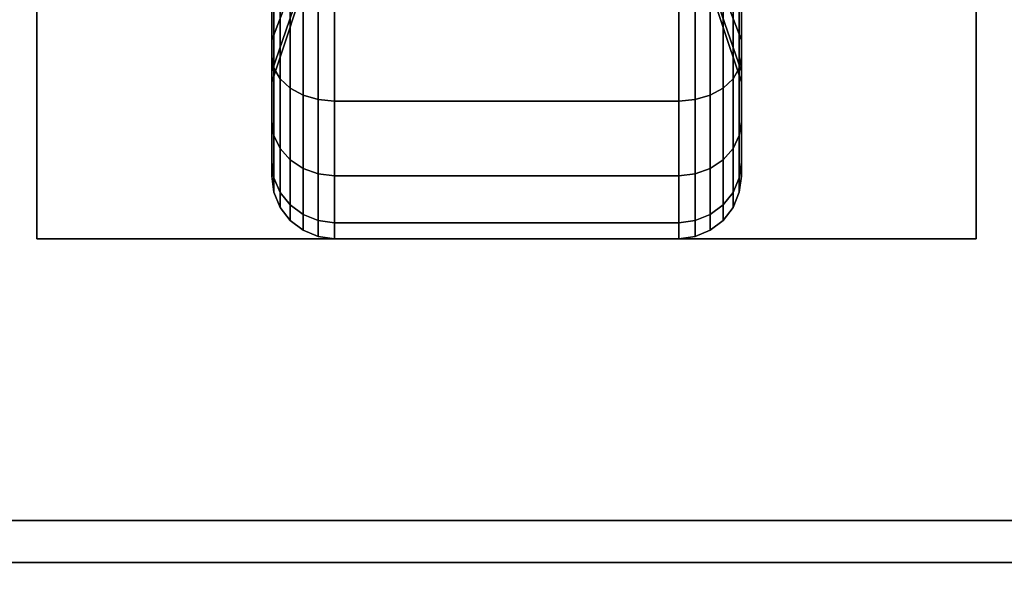
# Model space of a CAD drawing. Extents: x -77 to 77, y -42 to 42.
# Drawn here: x -39 to -37, y 7 to 8 of the extents above; entities that cross this region are included whole.
import ezdxf

# ---------------------------------------------------------------- set-up
doc = ezdxf.new("R2010")
doc.units = 0
for name, color, linetype in [('3D-BLACK', 250, 'CONTINUOUS'), ('3D-COLDROLL', 252, 'CONTINUOUS'), ('3D-FLAT', 7, 'CONTINUOUS'), ('3D-NON', 43, 'CONTINUOUS')]:
    doc.layers.add(name, color=color, linetype=linetype)

msp = doc.modelspace()

# ---------------------------------------------------------------- linework, layer by layer
at = {"layer": '3D-BLACK'}
for points in [[(-38.5125, 8.4697, 0.5947), (-38.4188, 8.6685, 0.7935), (-38.4188, 8.5941, 0.8906), (-38.5125, 8.3505, 0.75)], [(-38.5125, 8.3505, 1.5), (-38.4188, 8.5941, 1.3594), (-38.4188, 8.6685, 1.4565), (-38.5125, 8.4697, 1.6553)], [(-37.4813, 8.6685, 0.7935), (-37.3875, 8.4697, 0.5947), (-37.3875, 8.3505, 0.75), (-37.4813, 8.5941, 0.8906)], [(-37.4813, 8.5941, 1.3594), (-37.3875, 8.3505, 1.5), (-37.3875, 8.4697, 1.6553), (-37.4813, 8.6685, 1.4565)], [(-38.5125, 8.5125, 0.2806), (-38.5125, 8.625, 0.4755), (-38.5125, 8.4697, 0.5947), (-38.5125, 8.3106, 0.4356)], [(-38.5125, 8.3106, 1.8144), (-38.5125, 8.4697, 1.6553), (-38.5125, 8.625, 1.7745), (-38.5125, 8.5125, 1.9694)], [(-37.3875, 8.625, 0.4755), (-37.3875, 8.5125, 0.2806), (-37.3875, 8.3106, 0.4356), (-37.3875, 8.4697, 0.5947)], [(-37.3875, 8.4697, 1.6553), (-37.3875, 8.3106, 1.8144), (-37.3875, 8.5125, 1.9694), (-37.3875, 8.625, 1.7745)], [(-38.5125, 8.3505, 0.75), (-38.4188, 8.5941, 0.8906), (-38.4188, 8.5472, 1.0037), (-38.5125, 8.2756, 0.9309)], [(-38.5125, 8.2756, 1.3191), (-38.4188, 8.5472, 1.2463), (-38.4188, 8.5941, 1.3594), (-38.5125, 8.3505, 1.5)], [(-37.4813, 8.5941, 0.8906), (-37.3875, 8.3505, 0.75), (-37.3875, 8.2756, 0.9309), (-37.4813, 8.5472, 1.0037)], [(-37.4813, 8.5472, 1.2463), (-37.3875, 8.2756, 1.3191), (-37.3875, 8.3505, 1.5), (-37.4813, 8.5941, 1.3594)], [(-38.5125, 8.2756, 0.9309), (-38.4188, 8.5472, 1.0037), (-38.4188, 8.5312, 1.125), (-38.5125, 8.25, 1.125)], [(-38.5125, 8.25, 1.125), (-38.4188, 8.5312, 1.125), (-38.4188, 8.5472, 1.2463), (-38.5125, 8.2756, 1.3191)], [(-37.4813, 8.5472, 1.0037), (-37.3875, 8.2756, 0.9309), (-37.3875, 8.25, 1.125), (-37.4813, 8.5312, 1.125)], [(-37.4813, 8.5312, 1.125), (-37.3875, 8.25, 1.125), (-37.3875, 8.2756, 1.3191), (-37.4813, 8.5472, 1.2463)], [(-38.5074, 8.4931, 0.247), (-38.5125, 8.5125, 0.2806), (-38.5125, 8.3106, 0.4356), (-38.5074, 8.2831, 0.4081)], [(-38.5074, 8.2831, 1.8419), (-38.5125, 8.3106, 1.8144), (-38.5125, 8.5125, 1.9694), (-38.5074, 8.4931, 2.003)], [(-38.4924, 8.475, 0.2157), (-38.5074, 8.4931, 0.247), (-38.5074, 8.2831, 0.4081), (-38.4924, 8.2575, 0.3825)], [(-38.4924, 8.2575, 1.8675), (-38.5074, 8.2831, 1.8419), (-38.5074, 8.4931, 2.003), (-38.4924, 8.475, 2.0343)], [(-37.3926, 8.4931, 0.247), (-37.4076, 8.475, 0.2157), (-37.4076, 8.2575, 0.3825), (-37.3926, 8.2831, 0.4081)], [(-37.3926, 8.2831, 1.8419), (-37.4076, 8.2575, 1.8675), (-37.4076, 8.475, 2.0343), (-37.3926, 8.4931, 2.003)], [(-37.3875, 8.5125, 0.2806), (-37.3926, 8.4931, 0.247), (-37.3926, 8.2831, 0.4081), (-37.3875, 8.3106, 0.4356)], [(-37.3875, 8.3106, 1.8144), (-37.3926, 8.2831, 1.8419), (-37.3926, 8.4931, 2.003), (-37.3875, 8.5125, 1.9694)], [(-38.5125, 8.3106, 0.4356), (-38.5125, 8.4697, 0.5947), (-38.5125, 8.3505, 0.75), (-38.5125, 8.1556, 0.6375)], [(-38.5125, 8.1556, 1.6125), (-38.5125, 8.3505, 1.5), (-38.5125, 8.4697, 1.6553), (-38.5125, 8.3106, 1.8144)], [(-38.4686, 8.4595, 0.1888), (-38.4924, 8.475, 0.2157), (-38.4924, 8.2575, 0.3825), (-38.4686, 8.2356, 0.3606)], [(-38.4686, 8.2356, 1.8894), (-38.4924, 8.2575, 1.8675), (-38.4924, 8.475, 2.0343), (-38.4686, 8.4595, 2.0612)], [(-37.4076, 8.475, 0.2157), (-37.4314, 8.4595, 0.1888), (-37.4314, 8.2356, 0.3606), (-37.4076, 8.2575, 0.3825)], [(-37.4076, 8.2575, 1.8675), (-37.4314, 8.2356, 1.8894), (-37.4314, 8.4595, 2.0612), (-37.4076, 8.475, 2.0343)], [(-37.3875, 8.4697, 0.5947), (-37.3875, 8.3106, 0.4356), (-37.3875, 8.1556, 0.6375), (-37.3875, 8.3505, 0.75)], [(-37.3875, 8.3505, 1.5), (-37.3875, 8.1556, 1.6125), (-37.3875, 8.3106, 1.8144), (-37.3875, 8.4697, 1.6553)], [(-38.4375, 8.4475, 0.1681), (-38.4686, 8.4595, 0.1888), (-38.4686, 8.2356, 0.3606), (-38.4375, 8.2187, 0.3437)], [(-38.4375, 8.2187, 1.9063), (-38.4686, 8.2356, 1.8894), (-38.4686, 8.4595, 2.0612), (-38.4375, 8.4475, 2.0819)], [(-38.4013, 8.4401, 0.1551), (-38.4375, 8.4475, 0.1681), (-38.4375, 8.2187, 0.3437), (-38.4013, 8.2081, 0.3331)], [(-38.4013, 8.2081, 1.9169), (-38.4375, 8.2187, 1.9063), (-38.4375, 8.4475, 2.0819), (-38.4013, 8.4401, 2.0949)], [(-37.4625, 8.4475, 0.1681), (-37.4987, 8.4401, 0.1551), (-37.4987, 8.2081, 0.3331), (-37.4625, 8.2187, 0.3437)], [(-37.4625, 8.2187, 1.9063), (-37.4987, 8.2081, 1.9169), (-37.4987, 8.4401, 2.0949), (-37.4625, 8.4475, 2.0819)], [(-37.4314, 8.4595, 0.1888), (-37.4625, 8.4475, 0.1681), (-37.4625, 8.2187, 0.3437), (-37.4314, 8.2356, 0.3606)], [(-37.4314, 8.2356, 1.8894), (-37.4625, 8.2187, 1.9063), (-37.4625, 8.4475, 2.0819), (-37.4314, 8.4595, 2.0612)], [(-38.3625, 8.4375, 0.1507), (-38.4013, 8.4401, 0.1551), (-38.4013, 8.2081, 0.3331), (-38.3625, 8.2045, 0.3295)], [(-38.3625, 8.2045, 1.9205), (-38.4013, 8.2081, 1.9169), (-38.4013, 8.4401, 2.0949), (-38.3625, 8.4375, 2.0993)], [(-37.5375, 8.4375, 0.1507), (-38.3625, 8.4375, 0.1507), (-38.3625, 8.2045, 0.3295), (-37.5375, 8.2045, 0.3295)], [(-37.5375, 8.2045, 1.9205), (-38.3625, 8.2045, 1.9205), (-38.3625, 8.4375, 2.0993), (-37.5375, 8.4375, 2.0993)], [(-37.4987, 8.4401, 0.1551), (-37.5375, 8.4375, 0.1507), (-37.5375, 8.2045, 0.3295), (-37.4987, 8.2081, 0.3331)], [(-37.4987, 8.2081, 1.9169), (-37.5375, 8.2045, 1.9205), (-37.5375, 8.4375, 2.0993), (-37.4987, 8.4401, 2.0949)], [(-38.5125, 8.1556, 0.6375), (-38.5125, 8.3505, 0.75), (-38.5125, 8.2756, 0.9309), (-38.5125, 8.0582, 0.8727)], [(-38.5125, 8.0582, 1.3773), (-38.5125, 8.2756, 1.3191), (-38.5125, 8.3505, 1.5), (-38.5125, 8.1556, 1.6125)], [(-37.3875, 8.3505, 0.75), (-37.3875, 8.1556, 0.6375), (-37.3875, 8.0582, 0.8727), (-37.3875, 8.2756, 0.9309)], [(-37.3875, 8.2756, 1.3191), (-37.3875, 8.0582, 1.3773), (-37.3875, 8.1556, 1.6125), (-37.3875, 8.3505, 1.5)], [(-38.5074, 8.2831, 0.4081), (-38.5125, 8.3106, 0.4356), (-38.5125, 8.1556, 0.6375), (-38.5074, 8.122, 0.6181)], [(-38.5074, 8.122, 1.6319), (-38.5125, 8.1556, 1.6125), (-38.5125, 8.3106, 1.8144), (-38.5074, 8.2831, 1.8419)], [(-37.3875, 8.3106, 0.4356), (-37.3926, 8.2831, 0.4081), (-37.3926, 8.122, 0.6181), (-37.3875, 8.1556, 0.6375)], [(-37.3875, 8.1556, 1.6125), (-37.3926, 8.122, 1.6319), (-37.3926, 8.2831, 1.8419), (-37.3875, 8.3106, 1.8144)], [(-38.4924, 8.2575, 0.3825), (-38.5074, 8.2831, 0.4081), (-38.5074, 8.122, 0.6181), (-38.4924, 8.0907, 0.6)], [(-38.4924, 8.0907, 1.65), (-38.5074, 8.122, 1.6319), (-38.5074, 8.2831, 1.8419), (-38.4924, 8.2575, 1.8675)], [(-37.3926, 8.2831, 0.4081), (-37.4076, 8.2575, 0.3825), (-37.4076, 8.0907, 0.6), (-37.3926, 8.122, 0.6181)], [(-37.3926, 8.122, 1.6319), (-37.4076, 8.0907, 1.65), (-37.4076, 8.2575, 1.8675), (-37.3926, 8.2831, 1.8419)], [(-38.5125, 8.0582, 0.8727), (-38.5125, 8.2756, 0.9309), (-38.5125, 8.25, 1.125), (-38.5125, 8.025, 1.125)], [(-38.5125, 8.025, 1.125), (-38.5125, 8.25, 1.125), (-38.5125, 8.2756, 1.3191), (-38.5125, 8.0582, 1.3773)], [(-38.4686, 8.2356, 0.3606), (-38.4924, 8.2575, 0.3825), (-38.4924, 8.0907, 0.6), (-38.4686, 8.0638, 0.5845)], [(-38.4686, 8.0638, 1.6655), (-38.4924, 8.0907, 1.65), (-38.4924, 8.2575, 1.8675), (-38.4686, 8.2356, 1.8894)], [(-37.4076, 8.2575, 0.3825), (-37.4314, 8.2356, 0.3606), (-37.4314, 8.0638, 0.5845), (-37.4076, 8.0907, 0.6)], [(-37.4076, 8.0907, 1.65), (-37.4314, 8.0638, 1.6655), (-37.4314, 8.2356, 1.8894), (-37.4076, 8.2575, 1.8675)], [(-37.3875, 8.2756, 0.9309), (-37.3875, 8.0582, 0.8727), (-37.3875, 8.025, 1.125), (-37.3875, 8.25, 1.125)], [(-37.3875, 8.25, 1.125), (-37.3875, 8.025, 1.125), (-37.3875, 8.0582, 1.3773), (-37.3875, 8.2756, 1.3191)], [(-38.4375, 8.2187, 0.3437), (-38.4686, 8.2356, 0.3606), (-38.4686, 8.0638, 0.5845), (-38.4375, 8.0431, 0.5725)], [(-38.4375, 8.0431, 1.6775), (-38.4686, 8.0638, 1.6655), (-38.4686, 8.2356, 1.8894), (-38.4375, 8.2187, 1.9063)], [(-37.4314, 8.2356, 0.3606), (-37.4625, 8.2187, 0.3437), (-37.4625, 8.0431, 0.5725), (-37.4314, 8.0638, 0.5845)], [(-37.4314, 8.0638, 1.6655), (-37.4625, 8.0431, 1.6775), (-37.4625, 8.2187, 1.9063), (-37.4314, 8.2356, 1.8894)], [(-38.4013, 8.2081, 0.3331), (-38.4375, 8.2187, 0.3437), (-38.4375, 8.0431, 0.5725), (-38.4013, 8.0301, 0.5651)], [(-38.4013, 8.0301, 1.6849), (-38.4375, 8.0431, 1.6775), (-38.4375, 8.2187, 1.9063), (-38.4013, 8.2081, 1.9169)], [(-37.4625, 8.2187, 0.3437), (-37.4987, 8.2081, 0.3331), (-37.4987, 8.0301, 0.5651), (-37.4625, 8.0431, 0.5725)], [(-37.4625, 8.0431, 1.6775), (-37.4987, 8.0301, 1.6849), (-37.4987, 8.2081, 1.9169), (-37.4625, 8.2187, 1.9063)], [(-38.3625, 8.2045, 0.3295), (-38.4013, 8.2081, 0.3331), (-38.4013, 8.0301, 0.5651), (-38.3625, 8.0257, 0.5625)], [(-38.3625, 8.0257, 1.6875), (-38.4013, 8.0301, 1.6849), (-38.4013, 8.2081, 1.9169), (-38.3625, 8.2045, 1.9205)], [(-37.5375, 8.2045, 0.3295), (-38.3625, 8.2045, 0.3295), (-38.3625, 8.0257, 0.5625), (-37.5375, 8.0257, 0.5625)], [(-37.5375, 8.0257, 1.6875), (-38.3625, 8.0257, 1.6875), (-38.3625, 8.2045, 1.9205), (-37.5375, 8.2045, 1.9205)], [(-37.4987, 8.2081, 0.3331), (-37.5375, 8.2045, 0.3295), (-37.5375, 8.0257, 0.5625), (-37.4987, 8.0301, 0.5651)], [(-37.4987, 8.0301, 1.6849), (-37.5375, 8.0257, 1.6875), (-37.5375, 8.2045, 1.9205), (-37.4987, 8.2081, 1.9169)], [(-38.5074, 8.122, 0.6181), (-38.5125, 8.1556, 0.6375), (-38.5125, 8.0582, 0.8727), (-38.5074, 8.0207, 0.8626)], [(-38.5074, 8.0207, 1.3874), (-38.5125, 8.0582, 1.3773), (-38.5125, 8.1556, 1.6125), (-38.5074, 8.122, 1.6319)], [(-37.3875, 8.1556, 0.6375), (-37.3926, 8.122, 0.6181), (-37.3926, 8.0207, 0.8626), (-37.3875, 8.0582, 0.8727)], [(-37.3875, 8.0582, 1.3773), (-37.3926, 8.0207, 1.3874), (-37.3926, 8.122, 1.6319), (-37.3875, 8.1556, 1.6125)], [(-38.4924, 8.0907, 0.6), (-38.5074, 8.122, 0.6181), (-38.5074, 8.0207, 0.8626), (-38.4924, 7.9858, 0.8532)], [(-38.4924, 7.9858, 1.3968), (-38.5074, 8.0207, 1.3874), (-38.5074, 8.122, 1.6319), (-38.4924, 8.0907, 1.65)], [(-37.3926, 8.122, 0.6181), (-37.4076, 8.0907, 0.6), (-37.4076, 7.9858, 0.8532), (-37.3926, 8.0207, 0.8626)], [(-37.3926, 8.0207, 1.3874), (-37.4076, 7.9858, 1.3968), (-37.4076, 8.0907, 1.65), (-37.3926, 8.122, 1.6319)], [(-38.4686, 8.0638, 0.5845), (-38.4924, 8.0907, 0.6), (-38.4924, 7.9858, 0.8532), (-38.4686, 7.9558, 0.8452)], [(-38.4686, 7.9558, 1.4048), (-38.4924, 7.9858, 1.3968), (-38.4924, 8.0907, 1.65), (-38.4686, 8.0638, 1.6655)], [(-37.4076, 8.0907, 0.6), (-37.4314, 8.0638, 0.5845), (-37.4314, 7.9558, 0.8452), (-37.4076, 7.9858, 0.8532)], [(-37.4076, 7.9858, 1.3968), (-37.4314, 7.9558, 1.4048), (-37.4314, 8.0638, 1.6655), (-37.4076, 8.0907, 1.65)], [(-38.5074, 8.0207, 0.8626), (-38.5125, 8.0582, 0.8727), (-38.5125, 8.025, 1.125), (-38.5074, 7.9862, 1.125)], [(-38.5074, 7.9862, 1.125), (-38.5125, 8.025, 1.125), (-38.5125, 8.0582, 1.3773), (-38.5074, 8.0207, 1.3874)], [(-38.4375, 8.0431, 0.5725), (-38.4686, 8.0638, 0.5845), (-38.4686, 7.9558, 0.8452), (-38.4375, 7.9327, 0.839)], [(-38.4375, 7.9327, 1.411), (-38.4686, 7.9558, 1.4048), (-38.4686, 8.0638, 1.6655), (-38.4375, 8.0431, 1.6775)], [(-38.4013, 8.0301, 0.5651), (-38.4375, 8.0431, 0.5725), (-38.4375, 7.9327, 0.839), (-38.4013, 7.9183, 0.8352)], [(-38.4013, 7.9183, 1.4148), (-38.4375, 7.9327, 1.411), (-38.4375, 8.0431, 1.6775), (-38.4013, 8.0301, 1.6849)], [(-37.4625, 8.0431, 0.5725), (-37.4987, 8.0301, 0.5651), (-37.4987, 7.9183, 0.8352), (-37.4625, 7.9327, 0.839)], [(-37.4625, 7.9327, 1.411), (-37.4987, 7.9183, 1.4148), (-37.4987, 8.0301, 1.6849), (-37.4625, 8.0431, 1.6775)], [(-37.4314, 8.0638, 0.5845), (-37.4625, 8.0431, 0.5725), (-37.4625, 7.9327, 0.839), (-37.4314, 7.9558, 0.8452)], [(-37.4314, 7.9558, 1.4048), (-37.4625, 7.9327, 1.411), (-37.4625, 8.0431, 1.6775), (-37.4314, 8.0638, 1.6655)], [(-37.3875, 8.0582, 0.8727), (-37.3926, 8.0207, 0.8626), (-37.3926, 7.9862, 1.125), (-37.3875, 8.025, 1.125)], [(-37.3875, 8.025, 1.125), (-37.3926, 7.9862, 1.125), (-37.3926, 8.0207, 1.3874), (-37.3875, 8.0582, 1.3773)], [(-38.4924, 7.9858, 0.8532), (-38.5074, 8.0207, 0.8626), (-38.5074, 7.9862, 1.125), (-38.4924, 7.95, 1.125)], [(-38.4924, 7.95, 1.125), (-38.5074, 7.9862, 1.125), (-38.5074, 8.0207, 1.3874), (-38.4924, 7.9858, 1.3968)], [(-38.3625, 8.0257, 0.5625), (-38.4013, 8.0301, 0.5651), (-38.4013, 7.9183, 0.8352), (-38.3625, 7.9133, 0.8338)], [(-38.3625, 7.9133, 1.4162), (-38.4013, 7.9183, 1.4148), (-38.4013, 8.0301, 1.6849), (-38.3625, 8.0257, 1.6875)], [(-37.5375, 8.0257, 0.5625), (-38.3625, 8.0257, 0.5625), (-38.3625, 7.9133, 0.8338), (-37.5375, 7.9133, 0.8338)], [(-37.5375, 7.9133, 1.4162), (-38.3625, 7.9133, 1.4162), (-38.3625, 8.0257, 1.6875), (-37.5375, 8.0257, 1.6875)], [(-37.4987, 8.0301, 0.5651), (-37.5375, 8.0257, 0.5625), (-37.5375, 7.9133, 0.8338), (-37.4987, 7.9183, 0.8352)], [(-37.4987, 7.9183, 1.4148), (-37.5375, 7.9133, 1.4162), (-37.5375, 8.0257, 1.6875), (-37.4987, 8.0301, 1.6849)], [(-37.3926, 8.0207, 0.8626), (-37.4076, 7.9858, 0.8532), (-37.4076, 7.95, 1.125), (-37.3926, 7.9862, 1.125)], [(-37.3926, 7.9862, 1.125), (-37.4076, 7.95, 1.125), (-37.4076, 7.9858, 1.3968), (-37.3926, 8.0207, 1.3874)], [(-38.4686, 7.9558, 0.8452), (-38.4924, 7.9858, 0.8532), (-38.4924, 7.95, 1.125), (-38.4686, 7.9189, 1.125)], [(-38.4686, 7.9189, 1.125), (-38.4924, 7.95, 1.125), (-38.4924, 7.9858, 1.3968), (-38.4686, 7.9558, 1.4048)], [(-37.4076, 7.9858, 0.8532), (-37.4314, 7.9558, 0.8452), (-37.4314, 7.9189, 1.125), (-37.4076, 7.95, 1.125)], [(-37.4076, 7.95, 1.125), (-37.4314, 7.9189, 1.125), (-37.4314, 7.9558, 1.4048), (-37.4076, 7.9858, 1.3968)], [(-38.4375, 7.9327, 0.839), (-38.4686, 7.9558, 0.8452), (-38.4686, 7.9189, 1.125), (-38.4375, 7.8951, 1.125)], [(-38.4375, 7.8951, 1.125), (-38.4686, 7.9189, 1.125), (-38.4686, 7.9558, 1.4048), (-38.4375, 7.9327, 1.411)], [(-37.4314, 7.9558, 0.8452), (-37.4625, 7.9327, 0.839), (-37.4625, 7.8951, 1.125), (-37.4314, 7.9189, 1.125)], [(-37.4314, 7.9189, 1.125), (-37.4625, 7.8951, 1.125), (-37.4625, 7.9327, 1.411), (-37.4314, 7.9558, 1.4048)], [(-38.4013, 7.9183, 0.8352), (-38.4375, 7.9327, 0.839), (-38.4375, 7.8951, 1.125), (-38.4013, 7.8801, 1.125)], [(-38.4013, 7.8801, 1.125), (-38.4375, 7.8951, 1.125), (-38.4375, 7.9327, 1.411), (-38.4013, 7.9183, 1.4148)], [(-37.4625, 7.9327, 0.839), (-37.4987, 7.9183, 0.8352), (-37.4987, 7.8801, 1.125), (-37.4625, 7.8951, 1.125)], [(-37.4625, 7.8951, 1.125), (-37.4987, 7.8801, 1.125), (-37.4987, 7.9183, 1.4148), (-37.4625, 7.9327, 1.411)], [(-38.3625, 7.9133, 0.8338), (-38.4013, 7.9183, 0.8352), (-38.4013, 7.8801, 1.125), (-38.3625, 7.875, 1.125)], [(-38.3625, 7.875, 1.125), (-38.4013, 7.8801, 1.125), (-38.4013, 7.9183, 1.4148), (-38.3625, 7.9133, 1.4162)], [(-37.5375, 7.9133, 0.8338), (-38.3625, 7.9133, 0.8338), (-38.3625, 7.875, 1.125), (-37.5375, 7.875, 1.125)], [(-37.5375, 7.875, 1.125), (-38.3625, 7.875, 1.125), (-38.3625, 7.9133, 1.4162), (-37.5375, 7.9133, 1.4162)], [(-37.4987, 7.9183, 0.8352), (-37.5375, 7.9133, 0.8338), (-37.5375, 7.875, 1.125), (-37.4987, 7.8801, 1.125)], [(-37.4987, 7.8801, 1.125), (-37.5375, 7.875, 1.125), (-37.5375, 7.9133, 1.4162), (-37.4987, 7.9183, 1.4148)]]:
    msp.add_3dface(points, dxfattribs=at)
at = {"layer": '3D-COLDROLL'}
for points in [[(-40.75, 7.2, 36), (-5.15, 7.2, 36), (-5.15, 29.75, 36), (-40.75, 29.75, 36)], [(-40.75, 7.2, 35), (-5.15, 7.2, 35), (-5.15, 29.75, 35), (-40.75, 29.75, 35)], [(-40.75, 7.2, 35), (-5.15, 7.2, 35), (-5.15, 7.2, 36), (-40.75, 7.2, 36)]]:
    msp.add_3dface(points, dxfattribs=at)
at = {"layer": '3D-FLAT'}
for points in [[(-40.95, 5, 25), (-4.95, 5, 25), (-4.95, 37.75, 25), (-40.95, 37.75, 25)], [(-40.95, 5, 27), (-4.95, 5, 27), (-4.95, 37.75, 27), (-40.95, 37.75, 27)], [(-40.85, 5, 24.9), (-5.05, 5, 24.9), (-5.05, 35.75, 24.9), (-40.85, 35.75, 24.9)], [(-40.85, 5, 3), (-5.05, 5, 3), (-5.05, 35.75, 3), (-40.85, 35.75, 3)], [(-40.95, 7, 35), (-4.95, 7, 35), (-4.95, 34, 35), (-40.95, 34, 35)], [(-39.075, 7.875, 3), (-36.825, 7.875, 3), (-36.825, 10.125, 3), (-39.075, 10.125, 3)], [(-39.075, 7.875, 2.8125), (-36.825, 7.875, 2.8125), (-36.825, 10.125, 2.8125), (-39.075, 10.125, 2.8125)]]:
    msp.add_3dface(points, dxfattribs=at)
at = {"layer": '3D-NON'}
for points in [[(-39.075, 7.875, 2.8125), (-39.075, 10.125, 2.8125), (-39.075, 10.125, 3), (-39.075, 7.875, 3)], [(-36.825, 7.875, 2.8125), (-36.825, 10.125, 2.8125), (-36.825, 10.125, 3), (-36.825, 7.875, 3)], [(-39.075, 7.875, 2.8125), (-36.825, 7.875, 2.8125), (-36.825, 7.875, 3), (-39.075, 7.875, 3)], [(-40.75, 7.2, 35), (-40.75, 7.2, 38.5), (-5.15, 7.2, 38.5), (-5.15, 7.2, 35)]]:
    msp.add_3dface(points, dxfattribs=at)
at = {"layer": '3D-NON', "invisible_edges": 1}
msp.add_3dface([(-40.85, 7.1, 35), (-40.85, 7.1, 38.5), (-5.05, 7.1, 38.5), (-5.05, 7.1, 35)], dxfattribs=at)

doc.saveas('drawing.dxf')
